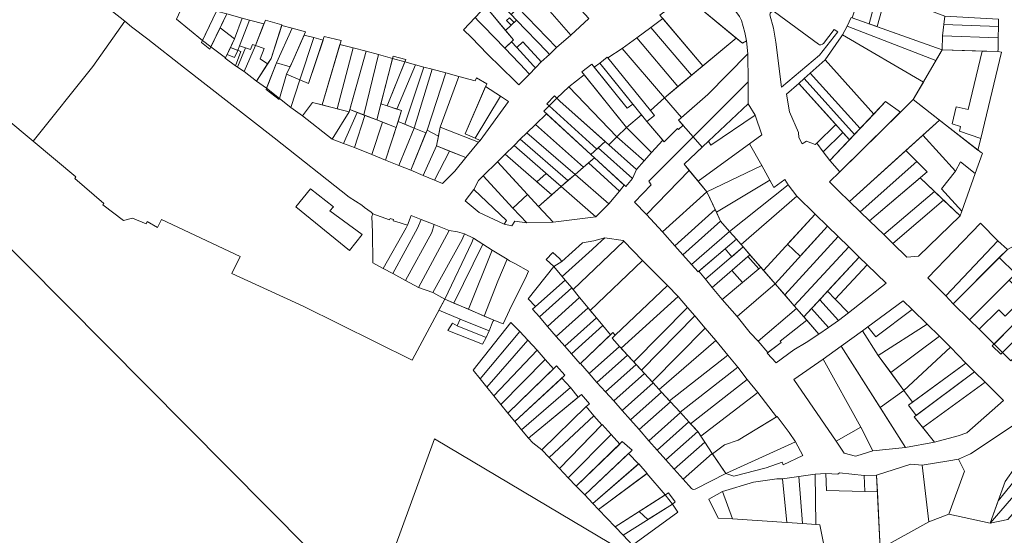
# Model space of a CAD drawing. Units: millimetres. Extents: x 1145 to 15632, y 20847 to 37029.
# Drawn here: x 4994 to 5387, y 23780 to 23986 of the extents above; entities that cross this region are included whole.
import ezdxf

# ---------------------------------------------------------------- set-up
doc = ezdxf.new("R2010")
doc.units = ezdxf.units.MM
doc.header["$MEASUREMENT"] = 0
doc.layers.add('AKP_AR_Pisos inferiores', color=7, linetype='Continuous', lineweight=13, true_color=0x969696)

msp = doc.modelspace()

# ---------------------------------------------------------------- linework, layer by layer
at = {"layer": 'AKP_AR_Pisos inferiores'}
for points in [[(5025.09, 23994.395), (4991.678, 24020.58), (4987.408, 24023.803), (4966.564, 24040.005), (4930.861, 23995.124), (4999.647, 23937.708), (5023.47, 23967.57), (5036.212, 23985.566)], [(5221.16, 23986.622), (5206.154, 24003.119), (5205.392, 24003.598), (5199.678, 24009.339), (5198.297, 24009.203), (5204.286, 24002.485), (5201.385, 23999.448), (5199.128, 23997.18), (5213.987, 23980.018)], [(5277.96, 23991.984), (5269.034, 24002.179), (5260.673, 23994.878), (5282.376, 23976.794), (5283.994, 23977.69), (5283.407, 23981.09), (5282.076, 23985.909), (5281.272, 23987.407)], [(5362.727, 23984.303), (5363.134, 23987.551), (5330.617, 23999.817), (5329.519, 23996.853), (5326.198, 23986.984), (5362.059, 23974.167), (5362.149, 23979.687)], [(5180.691, 23990.585), (5181.528, 23989.59), (5187.952, 23981.926), (5192.334, 23986.026), (5190.139, 23988.285), (5184.421, 23994.233), (5183.412, 23994.97), (5179.933, 23991.449)], [(5184.421, 23994.233), (5183.816, 23994.675), (5180.262, 23991.073), (5180.691, 23990.585), (5181.528, 23989.59), (5187.952, 23981.926), (5190.143, 23983.976), (5188.331, 23985.841), (5189.536, 23986.968), (5191.348, 23985.103), (5192.334, 23986.026), (5190.139, 23988.285)], [(5208.341, 23975.082), (5213.987, 23980.018), (5199.128, 23997.18), (5195.541, 23993.554), (5192.795, 23991.001)], [(5260.673, 23994.878), (5257.131, 23991.789), (5256.157, 23992.93), (5249.48, 23988), (5266.683, 23967.842), (5279.879, 23978.874)], [(5338.916, 23993.432), (5335.627, 23994.629), (5332.884, 23984.594), (5336.18, 23983.416)], [(5072.773, 23989.563), (5059.892, 23993.255), (5056.764, 23986.363), (5067.183, 23977.937)], [(5175.799, 23987.031), (5177.216, 23985.549), (5179.109, 23983.624), (5187.642, 23974.765), (5191.132, 23978.133), (5181.528, 23989.59), (5180.691, 23990.585), (5179.933, 23991.449)], [(5192.334, 23986.026), (5204.424, 23973.512), (5205.47, 23972.368), (5208.341, 23975.082), (5192.795, 23991.001), (5192.671, 23990.844), (5190.139, 23988.285)], [(5076.837, 23988.504), (5072.773, 23989.563), (5066.75, 23977.036), (5070.06, 23974.453)], [(5076.837, 23988.504), (5072.773, 23989.563), (5067.183, 23977.937), (5070.495, 23975.353)], [(5082.913, 23986.839), (5076.837, 23988.504), (5074.122, 23982.874), (5079.954, 23978.499)], [(5085.81, 23986.057), (5082.913, 23986.839), (5079.954, 23978.499), (5078.312, 23975.127), (5081.185, 23973.961), (5081.861, 23975.737)], [(5084.33, 23974.922), (5081.861, 23975.737), (5085.81, 23986.057), (5082.913, 23986.839), (5079.954, 23978.499), (5078.312, 23975.127), (5082.389, 23973.473), (5080.268, 23967.806), (5081.02, 23967.311)], [(5193.222, 23960.159), (5197.479, 23964.458), (5196.626, 23965.438), (5196.139, 23965.941), (5187.642, 23974.765), (5179.109, 23983.624), (5177.216, 23985.549), (5175.799, 23987.031), (5171.223, 23982.138), (5174.359, 23979.051), (5180.795, 23972.478), (5191.684, 23961.801)], [(5320.427, 23981.361), (5313.124, 23972.092), (5298.014, 23959.219), (5295.729, 23977.225), (5294.763, 23982.741), (5293.39, 23988.17), (5293.43, 23988.488), (5293.523, 23988.738), (5293.76, 23989.071), (5294.172, 23989.35), (5294.714, 23989.45), (5295.253, 23989.312), (5312.675, 23976.375), (5313.129, 23976.206), (5313.681, 23976.18), (5314.274, 23976.364), (5314.691, 23976.674), (5319.014, 23982.306)], [(5325.822, 23987.118), (5324.183, 23983.623), (5359.54, 23969.848), (5362.059, 23974.167)], [(5384.554, 23986.418), (5363.134, 23987.551), (5362.727, 23984.303), (5384.469, 23983.419)], [(5023.47, 23967.57), (4999.647, 23937.708), (5016.652, 23923.515), (5016.216, 23922.844), (5027.783, 23912.906), (5027.353, 23912.292), (5035.682, 23906.064), (5039.215, 23906.983), (5044.638, 23904.789), (5045.048, 23905.701), (5049.151, 23903.308), (5050.821, 23906.44), (5082.202, 23891.748), (5078.845, 23884.93), (5107.255, 23871.914), (5150.678, 23850.312), (5163.772, 23874.707), (5159.006, 23877.35), (5153.256, 23879.385), (5148.072, 23882.096), (5142.995, 23884.9), (5139.14, 23886.917), (5135.083, 23889.189), (5134.937, 23901.388), (5134.701, 23907.734), (5135.089, 23908.763), (5134.374, 23909.462), (5131.775, 23911.329), (5130.689, 23912.131), (5125.567, 23915.351), (5095.711, 23939.101), (5059.603, 23967.194), (5045.381, 23978.39), (5038.776, 23983.333), (5036.212, 23985.566)], [(5079.954, 23978.499), (5074.122, 23982.874), (5070.495, 23975.353), (5076.32, 23971.037)], [(5091.649, 23984.476), (5085.81, 23986.057), (5081.861, 23975.737), (5086.277, 23974.28), (5087.042, 23976.289), (5088.271, 23975.865)], [(5098.828, 23984.12), (5092.27, 23986.059), (5088.271, 23975.865), (5091.721, 23974.674), (5090.168, 23970.557), (5093.107, 23968.566), (5094.503, 23970.7)], [(5102.861, 23982.813), (5098.736, 23983.834), (5094.503, 23970.7), (5088.619, 23961.703), (5092.663, 23958.852), (5096.633, 23968.95)], [(5108.257, 23981.312), (5102.861, 23982.813), (5096.633, 23968.95), (5102.028, 23967.447), (5103.193, 23969.829)], [(5194.905, 23977.42), (5201.145, 23970.524), (5202.215, 23969.334), (5205.47, 23972.368), (5204.424, 23973.512), (5192.334, 23986.026), (5187.952, 23981.926), (5191.132, 23978.133), (5190.377, 23977.404), (5192.471, 23975.118)], [(5245.897, 23983.05), (5240.249, 23978.915), (5256.709, 23959.504), (5262.08, 23963.994)], [(5250.649, 23986.63), (5245.897, 23983.05), (5262.08, 23963.994), (5266.683, 23967.842)], [(5324.183, 23983.623), (5322.269, 23980.168), (5354.542, 23961.278), (5359.54, 23969.848)], [(5384.469, 23983.419), (5362.727, 23984.303), (5362.149, 23979.687), (5384.338, 23978.998)], [(5111.459, 23979.023), (5107.692, 23980.031), (5103.193, 23969.829), (5100.579, 23964.484), (5105.964, 23962.198)], [(5122.364, 23977.84), (5115.68, 23979.547), (5109.455, 23960.698), (5105.964, 23962.198), (5102.391, 23951.162), (5107.058, 23947.89), (5110.932, 23953.172), (5114.807, 23952.18)], [(5115.178, 23978.028), (5111.459, 23979.023), (5105.964, 23962.198), (5109.455, 23960.698)], [(5240.249, 23978.915), (5234.524, 23974.715), (5251.339, 23955.015), (5256.709, 23959.504)], [(5284.604, 23972.626), (5283.994, 23977.69), (5282.376, 23976.794), (5279.879, 23978.874), (5251.339, 23955.015), (5258.11, 23947.121), (5268.556, 23956.29)], [(5322.269, 23980.168), (5321.821, 23979.36), (5315.417, 23970.109), (5334.748, 23948.517), (5339.436, 23953.486), (5345.423, 23949.342), (5350.511, 23954.367), (5354.542, 23961.278)], [(5384.338, 23978.998), (5362.149, 23979.687), (5362.059, 23974.167), (5384.249, 23973.477), (5384.323, 23974.431)], [(5082.389, 23973.473), (5078.312, 23975.127), (5076.21, 23970.812), (5080.268, 23967.806)], [(5081.185, 23973.961), (5078.312, 23975.127), (5076.955, 23972.34), (5079.826, 23971.171)], [(5088.271, 23975.865), (5087.042, 23976.289), (5086.277, 23974.28), (5084.33, 23974.922), (5081.02, 23967.311), (5083.684, 23965.538)], [(5093.107, 23968.566), (5090.168, 23970.557), (5091.721, 23974.674), (5088.271, 23975.865), (5083.684, 23965.538), (5088.619, 23961.703)], [(5127.183, 23974.921), (5121.912, 23976.305), (5114.807, 23952.18), (5120.862, 23950.63)], [(5197.479, 23964.458), (5199.852, 23967.03), (5199.163, 23967.755), (5192.471, 23975.118), (5190.377, 23977.404), (5187.642, 23974.765), (5196.139, 23965.941), (5196.626, 23965.438)], [(5202.215, 23969.334), (5201.145, 23970.524), (5194.905, 23977.42), (5192.471, 23975.118), (5199.163, 23967.755), (5199.852, 23967.03)], [(5132.376, 23973.637), (5127.183, 23974.921), (5120.862, 23950.63), (5125.609, 23949.415)], [(5137.342, 23972.272), (5132.376, 23973.637), (5125.864, 23950.33), (5131.466, 23948.179)], [(5142.877, 23970.716), (5137.342, 23972.272), (5131.466, 23948.179), (5136.577, 23946.216)], [(5148.165, 23970.28), (5143.126, 23971.685), (5138.23, 23952.644), (5140.735, 23951.819)], [(5228.768, 23970.91), (5228.516, 23971.22), (5225.491, 23968.838), (5244.312, 23945.606), (5247.376, 23948.019), (5245.799, 23949.959)], [(5234.524, 23974.715), (5228.768, 23970.91), (5245.799, 23949.959), (5251.339, 23955.015)], [(5284.691, 23961.427), (5284.604, 23972.626), (5268.556, 23956.29), (5256.982, 23946.131), (5262.773, 23939.505)], [(5377.434, 23938.77), (5368.911, 23941.694), (5369.347, 23943.543), (5366.037, 23944.657), (5367.689, 23951.413), (5372.376, 23950.306), (5378.001, 23973.671), (5362.059, 23974.167), (5350.511, 23954.367), (5376.33, 23934.153)], [(5385.664, 23973.199), (5384.249, 23973.477), (5378.001, 23973.671), (5372.376, 23950.306), (5367.689, 23951.413), (5366.037, 23944.657), (5369.347, 23943.543), (5368.911, 23941.694), (5377.434, 23938.77)], [(5100.579, 23964.484), (5102.028, 23967.447), (5096.633, 23968.95), (5092.48, 23958.387), (5097.653, 23954.296), (5097.791, 23954.776)], [(5102.028, 23967.447), (5096.633, 23968.95), (5092.663, 23958.852), (5097.791, 23954.776), (5100.579, 23964.484)], [(5147.791, 23969.353), (5142.877, 23970.716), (5136.577, 23946.216), (5144.364, 23943.201), (5146.528, 23949.91), (5140.735, 23951.819)], [(5152.083, 23968.176), (5147.791, 23969.353), (5140.735, 23951.819), (5144.629, 23950.536)], [(5155.415, 23967.28), (5152.083, 23968.176), (5144.629, 23950.536), (5146.528, 23949.91), (5145.147, 23945.627), (5147.776, 23944.529)], [(5158.708, 23966.434), (5155.415, 23967.28), (5147.776, 23944.529), (5151.56, 23942.948)], [(5238.71, 23952.521), (5236.425, 23950.903), (5222.343, 23968.451), (5218.406, 23965.369), (5236.153, 23943.132), (5242.172, 23948.247)], [(5225.491, 23968.838), (5223.313, 23967.242), (5236.425, 23950.903), (5238.71, 23952.521)], [(5315.417, 23970.109), (5309.437, 23964.846), (5329.293, 23942.733), (5334.748, 23948.517)], [(5105.964, 23962.198), (5100.579, 23964.484), (5097.791, 23954.776), (5102.391, 23951.162)], [(5164.208, 23964.938), (5158.708, 23966.434), (5151.56, 23942.948), (5156.233, 23941.034), (5156.685, 23942.148)], [(5169.319, 23963.536), (5164.208, 23964.938), (5156.685, 23942.148), (5161.175, 23939.729), (5161.882, 23943.309)], [(5180.453, 23960.655), (5176.352, 23962.951), (5175.832, 23961.761), (5169.319, 23963.536), (5161.882, 23943.309), (5177.239, 23937.275), (5177.803, 23937.976), (5175.9, 23938.976), (5171.909, 23940.708)], [(5219.373, 23964.157), (5213.234, 23959.346), (5232.351, 23939.439), (5236.153, 23943.132)], [(5309.437, 23964.846), (5307.087, 23962.76), (5327.132, 23940.442), (5329.293, 23942.733)], [(5185.913, 23955.651), (5179.981, 23959.552), (5171.909, 23940.708), (5175.9, 23938.976)], [(5213.234, 23959.346), (5208.377, 23954.877), (5209.561, 23953.656), (5229.13, 23936.31), (5232.351, 23939.439)], [(5284.633, 23952.677), (5284.691, 23961.427), (5262.773, 23939.505), (5266.392, 23935.363), (5268.894, 23937.738)], [(5304.848, 23960.796), (5300.019, 23956.438), (5301.186, 23949.479), (5304.745, 23941.122), (5304.874, 23939.155), (5306.222, 23936.687), (5308.008, 23937.757), (5311.394, 23936.391), (5312.021, 23936.874), (5319.587, 23944.388)], [(5307.087, 23962.76), (5304.848, 23960.796), (5325.083, 23938.27), (5327.132, 23940.442)], [(5189.133, 23953.539), (5185.913, 23955.651), (5175.9, 23938.976), (5177.803, 23937.976)], [(5209.561, 23953.656), (5207.507, 23955.774), (5204.378, 23952.68), (5205.303, 23951.839), (5203.189, 23949.64), (5221.962, 23932.382), (5227.745, 23937.537)], [(5125.609, 23949.415), (5110.932, 23953.172), (5107.058, 23947.89), (5118.811, 23938.569)], [(5209.561, 23953.656), (5208.377, 23954.877), (5205.303, 23951.839), (5224.348, 23934.509), (5227.745, 23937.537)], [(5258.11, 23947.121), (5251.339, 23955.015), (5245.799, 23949.959), (5247.376, 23948.019), (5244.312, 23945.606), (5251.162, 23937.516), (5256.586, 23942.768), (5256.924, 23942.4), (5258.759, 23944.098), (5256.982, 23946.131)], [(5287.514, 23948.051), (5284.633, 23952.677), (5268.894, 23937.738), (5269.819, 23936.194)], [(5361.015, 23946.144), (5350.511, 23954.367), (5321.247, 23925.466), (5317.106, 23921.564), (5320.675, 23917.968), (5325.111, 23913.623)], [(5345.423, 23949.342), (5339.436, 23953.486), (5317.31, 23930.028), (5321.048, 23925.603), (5321.247, 23925.466)], [(5128.805, 23949.2), (5125.864, 23950.33), (5125.609, 23949.415), (5118.811, 23938.569), (5123.283, 23936.827)], [(5131.886, 23948.018), (5128.805, 23949.2), (5123.283, 23936.827), (5127.783, 23935.156)], [(5138.862, 23945.331), (5136.577, 23946.216), (5131.886, 23948.018), (5127.783, 23935.156), (5134.585, 23932.369)], [(5204.257, 23948.659), (5199.918, 23944.371), (5219.086, 23927.402), (5223.361, 23931.097), (5221.962, 23932.382)], [(5242.172, 23948.247), (5236.153, 23943.132), (5246.165, 23933.204), (5250.677, 23938.088), (5244.312, 23945.606)], [(5290.131, 23940.277), (5287.514, 23948.051), (5269.819, 23936.194), (5268.894, 23937.738), (5259.149, 23928.489), (5264.739, 23921.72)], [(5144.364, 23943.201), (5138.862, 23945.331), (5134.585, 23932.369), (5140.143, 23930.114)], [(5151.56, 23942.948), (5145.147, 23945.627), (5140.143, 23930.114), (5145.419, 23927.957)], [(5199.918, 23944.371), (5196.45, 23941.052), (5215.681, 23924.459), (5219.086, 23927.402)], [(5322.418, 23941.236), (5319.587, 23944.388), (5312.021, 23936.874), (5314.587, 23933.486)], [(5361.015, 23946.144), (5354.395, 23940.147), (5367.301, 23925.752), (5369.353, 23929.492), (5375.238, 23924.839), (5378.164, 23932.927), (5377.581, 23933.174)], [(5156.233, 23941.034), (5151.56, 23942.948), (5145.419, 23927.957), (5150.175, 23926.117)], [(5161.175, 23939.729), (5156.685, 23942.148), (5150.175, 23926.117), (5155.134, 23923.973), (5160.399, 23935.805)], [(5177.239, 23937.275), (5161.882, 23943.309), (5160.399, 23935.805), (5172.164, 23931.156)], [(5196.45, 23941.052), (5193.777, 23938.494), (5212.806, 23921.975), (5215.681, 23924.459)], [(5236.153, 23943.132), (5232.351, 23939.439), (5243.229, 23929.926), (5246.165, 23933.204)], [(5325.083, 23938.27), (5322.418, 23941.236), (5314.587, 23933.486), (5317.31, 23930.028)], [(5354.395, 23940.147), (5347.545, 23933.943), (5356.119, 23925.505), (5353.292, 23923.118), (5369.229, 23907.88), (5369.893, 23909.754), (5361.84, 23918.736), (5367.301, 23925.752)], [(5165.56, 23933.765), (5160.399, 23935.805), (5155.134, 23923.973), (5159.67, 23922.12)], [(5191.436, 23935.96), (5187.826, 23932.501), (5206.374, 23916.342), (5210.121, 23919.653)], [(5193.777, 23938.494), (5191.436, 23935.96), (5210.121, 23919.653), (5212.806, 23921.975)], [(5229.13, 23936.31), (5227.745, 23937.537), (5224.948, 23935.044), (5238.603, 23922.786), (5240.226, 23926.441)], [(5232.351, 23939.439), (5229.13, 23936.31), (5240.226, 23926.441), (5243.229, 23929.926)], [(5261.237, 23925.961), (5259.149, 23928.489), (5266.392, 23935.363), (5262.773, 23939.505), (5245.052, 23921.728), (5246.078, 23920.249), (5239.407, 23913.346), (5244.114, 23908.438)], [(5290.154, 23927.981), (5285.165, 23936.648), (5264.739, 23921.72), (5268.24, 23917.479)], [(5172.164, 23931.156), (5165.56, 23933.765), (5159.67, 23922.12), (5162.85, 23920.783), (5167.714, 23925.817)], [(5187.826, 23932.501), (5184.737, 23929.509), (5201.129, 23911.706), (5206.374, 23916.342)], [(5224.948, 23935.044), (5221.962, 23932.382), (5235.876, 23919.591), (5238.603, 23922.786)], [(5351.986, 23929.573), (5347.545, 23933.943), (5325.111, 23913.623), (5329.362, 23909.517)], [(5184.737, 23929.509), (5179.035, 23923.898), (5190.922, 23911.055), (5196.726, 23916.488)], [(5220.977, 23929.037), (5215.681, 23924.459), (5229.12, 23912.788), (5233.334, 23917.803)], [(5223.361, 23931.097), (5220.977, 23929.037), (5233.334, 23917.803), (5235.213, 23920.2)], [(5293.336, 23922.199), (5290.154, 23927.981), (5268.24, 23917.479), (5272.023, 23909.423)], [(5356.119, 23925.505), (5351.986, 23929.573), (5329.362, 23909.517), (5333.015, 23906.005)], [(5375.238, 23924.839), (5369.353, 23929.492), (5367.301, 23925.752), (5361.84, 23918.736), (5369.893, 23909.754)], [(5179.035, 23923.898), (5177.192, 23922.064), (5175.251, 23918.452), (5188.282, 23906.035), (5187.391, 23904.587), (5190.517, 23903.903), (5191.671, 23905.776), (5196.425, 23905.111), (5190.922, 23911.055)], [(5204.131, 23924.881), (5200.418, 23921.531), (5206.374, 23916.342), (5210.121, 23919.653)], [(5215.681, 23924.459), (5210.121, 23919.653), (5224.005, 23907.579), (5229.12, 23912.788)], [(5268.24, 23917.479), (5261.237, 23925.961), (5244.114, 23908.438), (5250.602, 23901.5)], [(5300.634, 23920.348), (5299.277, 23922.447), (5294.969, 23919.274), (5293.336, 23922.199), (5272.023, 23909.423), (5273.722, 23905.802), (5277.288, 23901.746)], [(5304.098, 23915.758), (5300.634, 23920.348), (5277.288, 23901.746), (5280.035, 23898.636), (5281.933, 23896.443)], [(5358.966, 23917.693), (5353.292, 23923.118), (5333.015, 23906.005), (5338.78, 23900.47)], [(5119.31, 23911.512), (5110.193, 23918.765), (5104.306, 23911.565), (5125.729, 23894.084), (5130.794, 23900.468), (5117.944, 23909.917)], [(5119.31, 23911.512), (5110.193, 23918.765), (5104.306, 23911.565), (5125.729, 23894.084), (5130.794, 23900.468), (5117.944, 23909.917)], [(5175.251, 23918.452), (5171.908, 23913.898), (5177.456, 23909.31), (5187.391, 23904.587), (5188.282, 23906.035)], [(5201.129, 23911.706), (5196.726, 23916.488), (5190.922, 23911.055), (5196.425, 23905.111), (5206.887, 23905.453)], [(5210.121, 23919.653), (5201.129, 23911.706), (5206.887, 23905.453), (5224.005, 23907.579)], [(5271.555, 23910.418), (5268.24, 23917.479), (5250.602, 23901.5), (5255.442, 23896.034)], [(5362.579, 23914.238), (5358.966, 23917.693), (5338.78, 23900.47), (5342.377, 23896.956)], [(5311.353, 23908.588), (5304.098, 23915.758), (5281.933, 23896.443), (5290.832, 23886.159)], [(5369.229, 23907.88), (5362.579, 23914.238), (5342.377, 23896.956), (5347.947, 23891.462), (5352.676, 23891.844)], [(5148.271, 23903.179), (5148.866, 23904.22), (5144.228, 23905.637), (5143.164, 23905.918), (5143.284, 23906.455), (5141.939, 23906.843), (5141.666, 23906.366), (5135.089, 23908.763), (5134.701, 23907.734), (5134.937, 23901.388), (5135.083, 23889.189), (5139.14, 23886.917)], [(5273.722, 23905.802), (5271.555, 23910.418), (5255.442, 23896.034), (5258.661, 23892.34)], [(5316.323, 23903.802), (5311.353, 23908.588), (5290.832, 23886.159), (5295.478, 23880.79)], [(5305.447, 23891.795), (5316.323, 23903.802), (5311.353, 23908.588), (5300.417, 23896.635)], [(5154.299, 23906.506), (5150.263, 23908.128), (5148.866, 23904.22), (5148.271, 23903.179), (5139.14, 23886.917), (5142.995, 23884.9), (5152.828, 23903.002)], [(5152.828, 23903.002), (5142.995, 23884.9), (5148.072, 23882.096), (5158.52, 23901.285), (5159.55, 23904.42), (5154.299, 23906.506)], [(5148.072, 23882.096), (5153.256, 23879.385), (5165.492, 23902.041), (5159.55, 23904.42), (5158.52, 23901.285)], [(5277.288, 23901.746), (5273.722, 23905.802), (5258.661, 23892.34), (5262.099, 23888.506)], [(5384.307, 23897.955), (5377.268, 23905.059), (5356.299, 23883.187), (5363.518, 23875.981)], [(5165.492, 23902.041), (5153.256, 23879.385), (5159.006, 23877.35), (5170.641, 23898.512), (5171.596, 23900.769), (5168.808, 23901.567)], [(5175.14, 23899.024), (5171.596, 23900.769), (5170.641, 23898.512), (5159.006, 23877.35), (5163.772, 23874.707), (5174.524, 23897.333)], [(5280.035, 23898.636), (5277.288, 23901.746), (5262.099, 23888.506), (5264.753, 23885.58)], [(5320.59, 23899.656), (5316.323, 23903.802), (5295.478, 23880.79), (5299.306, 23876.366)], [(5175.14, 23899.024), (5174.524, 23897.333), (5163.772, 23874.707), (5167.398, 23873.14), (5178.872, 23896.694)], [(5182.61, 23894.279), (5178.872, 23896.694), (5167.398, 23873.14), (5173.181, 23870.64)], [(5227.535, 23899.13), (5223.14, 23897.952), (5218.602, 23897.199), (5210.438, 23889.752), (5207.242, 23887.696), (5210.556, 23883.689), (5222.441, 23894.55), (5224.577, 23896.512)], [(5235.081, 23897.834), (5234.864, 23898.109), (5227.535, 23899.13), (5224.577, 23896.512), (5222.441, 23894.55), (5210.556, 23883.689), (5211.703, 23882.302), (5214.348, 23879.17), (5214.886, 23878.511)], [(5242.592, 23890.144), (5235.081, 23897.834), (5214.886, 23878.511), (5217.508, 23875.295), (5220.933, 23871.185), (5221.727, 23870.22)], [(5282.718, 23895.535), (5280.035, 23898.636), (5265.019, 23885.807), (5267.696, 23882.636)], [(5282.718, 23895.535), (5280.035, 23898.636), (5275.473, 23894.738), (5278.166, 23891.626)], [(5324.832, 23895.554), (5320.59, 23899.656), (5299.306, 23876.366), (5303.036, 23872.056)], [(5388.059, 23894.574), (5384.307, 23897.955), (5363.518, 23875.981), (5366.488, 23872.87)], [(5414.298, 23878.467), (5394.374, 23880.211), (5392.223, 23888.64), (5392.223, 23893.767), (5392.192, 23896.812), (5388.059, 23894.574), (5384.816, 23891.311), (5391.324, 23884.878), (5388.751, 23882.289), (5392.582, 23878.483), (5392.159, 23878.058), (5394.712, 23875.52), (5413.115, 23870.404)], [(5184.944, 23881.89), (5188.575, 23890.615), (5182.61, 23894.279), (5173.181, 23870.64), (5179.377, 23867.962)], [(5210.438, 23889.752), (5209.422, 23890.856), (5206.813, 23893.263), (5204.19, 23890.582), (5207.242, 23887.696)], [(5285.401, 23892.435), (5282.718, 23895.535), (5267.696, 23882.636), (5270.297, 23879.402)], [(5328.984, 23891.505), (5324.832, 23895.554), (5303.036, 23872.056), (5306.897, 23867.595)], [(5184.944, 23881.89), (5179.377, 23867.962), (5183.232, 23866.295), (5186.998, 23864.805), (5189.507, 23870.255), (5196.272, 23884.034), (5197.091, 23885.804), (5191.987, 23888.763), (5189.507, 23890.032), (5188.575, 23890.615)], [(5252.489, 23880.101), (5242.592, 23890.144), (5221.727, 23870.22), (5224.205, 23867.207), (5226.78, 23864.147), (5229.839, 23860.448), (5230.78, 23861.344), (5231.641, 23860.304)], [(5289.72, 23887.444), (5285.401, 23892.435), (5270.297, 23879.402), (5274.383, 23874.607)], [(5288.915, 23886.77), (5284.568, 23891.716), (5278.133, 23886.163), (5282.397, 23881.314)], [(5332.083, 23888.452), (5328.984, 23891.505), (5316.363, 23877.842), (5319.391, 23874.719)], [(5391.324, 23884.878), (5384.816, 23891.311), (5366.488, 23872.87), (5372.994, 23866.439), (5388.751, 23882.289)], [(5196.978, 23874.841), (5199.848, 23871.707), (5211.703, 23882.302), (5207.242, 23887.696)], [(5295.478, 23880.79), (5289.72, 23887.444), (5274.383, 23874.607), (5280.336, 23867.724)], [(5339.689, 23881.069), (5332.083, 23888.452), (5319.391, 23874.719), (5324.647, 23869.299)], [(5214.348, 23879.17), (5211.703, 23882.302), (5198.692, 23870.674), (5201.451, 23867.64)], [(5303.985, 23870.96), (5295.478, 23880.79), (5280.336, 23867.724), (5285.526, 23861.247), (5288.719, 23857.885)], [(5394.712, 23875.52), (5392.159, 23878.057), (5392.582, 23878.483), (5388.751, 23882.289), (5372.994, 23866.439), (5376.859, 23862.668), (5384.591, 23870.446), (5387.168, 23867.896)], [(5217.508, 23875.295), (5214.348, 23879.17), (5201.451, 23867.64), (5204.687, 23863.829)], [(5256.763, 23875.748), (5252.489, 23880.101), (5231.641, 23860.304), (5230.41, 23859.132), (5233.417, 23855.852), (5234.062, 23855.154)], [(5319.391, 23874.719), (5316.363, 23877.842), (5313.241, 23874.463), (5320.725, 23866.197), (5324.647, 23869.299)], [(5163.772, 23874.707), (5161.408, 23870.302), (5169.871, 23866.693), (5181.383, 23862.085), (5182.93, 23865.72), (5183.232, 23866.295)], [(5220.933, 23871.185), (5217.508, 23875.295), (5204.687, 23863.829), (5208.155, 23859.821)], [(5260.47, 23871.352), (5256.763, 23875.748), (5234.062, 23855.154), (5236.607, 23852.399), (5239.097, 23849.663)], [(5313.241, 23874.463), (5309.984, 23870.937), (5316.704, 23863.397), (5320.725, 23866.197)], [(5335.568, 23859.673), (5350.148, 23870.514), (5346.46, 23874.083), (5332.398, 23863.668)], [(5397.853, 23872.012), (5394.712, 23875.52), (5387.168, 23867.896), (5384.591, 23870.446), (5376.859, 23862.668), (5382.716, 23856.787)], [(5224.205, 23867.207), (5220.933, 23871.185), (5208.155, 23859.821), (5211.541, 23855.941)], [(5263.408, 23868.01), (5260.47, 23871.352), (5239.097, 23849.663), (5240.006, 23848.665), (5242.11, 23846.388)], [(5308.042, 23866.271), (5303.985, 23870.96), (5288.719, 23857.885), (5292.531, 23853.382), (5297.852, 23857.454), (5297.489, 23857.932)], [(5309.984, 23870.937), (5306.897, 23867.595), (5312.819, 23860.751), (5316.704, 23863.397)], [(5336.524, 23852.27), (5356.123, 23864.691), (5350.148, 23870.514), (5335.568, 23859.673), (5332.398, 23863.668), (5330.297, 23862.117)], [(5401.055, 23868.434), (5397.853, 23872.012), (5382.003, 23856.07), (5385.441, 23852.719)], [(5401.055, 23868.434), (5397.853, 23872.012), (5382.716, 23856.787), (5386.146, 23853.428)], [(5164.92, 23862.238), (5178.797, 23856.677), (5180.227, 23859.371), (5168.642, 23864.066), (5166.757, 23865.099)], [(5180.227, 23859.371), (5181.383, 23862.085), (5169.871, 23866.693), (5168.642, 23864.066)], [(5177.875, 23842.903), (5193.63, 23861.731), (5190.069, 23865.382), (5175.01, 23846.374)], [(5226.78, 23864.147), (5224.205, 23867.207), (5211.541, 23855.941), (5214.192, 23852.945)], [(5267.512, 23863.165), (5263.408, 23868.01), (5242.11, 23846.388), (5243.332, 23845.066), (5246.366, 23841.744)], [(5312.819, 23860.751), (5308.042, 23866.271), (5297.489, 23857.932), (5297.852, 23857.454), (5292.293, 23853.199), (5295.814, 23849.238), (5302.868, 23854.416), (5307.834, 23857.412)], [(5404.195, 23864.926), (5401.055, 23868.434), (5386.146, 23853.428), (5389.464, 23850.1)], [(5180.557, 23839.607), (5196.886, 23858.273), (5193.63, 23861.731), (5177.875, 23842.903)], [(5229.839, 23860.448), (5226.78, 23864.147), (5214.192, 23852.945), (5217.738, 23848.939), (5217.832, 23849.013)], [(5233.417, 23855.852), (5230.41, 23859.132), (5231.641, 23860.304), (5230.78, 23861.344), (5217.832, 23849.013), (5221.239, 23845.018), (5221.334, 23845.097)], [(5271.868, 23858.14), (5267.512, 23863.165), (5246.366, 23841.744), (5246.771, 23841.301), (5249.199, 23838.642)], [(5337.28, 23831.471), (5346.74, 23838.308), (5336.524, 23852.27), (5330.297, 23862.117), (5321.728, 23855.904)], [(5341.558, 23845.39), (5360.981, 23859.958), (5356.123, 23864.691), (5336.524, 23852.27)], [(5183.314, 23836.178), (5200.503, 23854.331), (5196.886, 23858.273), (5180.557, 23839.607)], [(5276.651, 23852.363), (5271.868, 23858.14), (5249.199, 23838.642), (5250.177, 23837.572), (5253.29, 23834.185)], [(5346.74, 23838.308), (5365.374, 23855.51), (5360.981, 23859.958), (5341.558, 23845.39)], [(5203.802, 23850.574), (5200.503, 23854.331), (5183.314, 23836.178), (5186.101, 23832.708)], [(5236.607, 23852.399), (5233.417, 23855.852), (5221.334, 23845.097), (5224.355, 23841.497)], [(5329.582, 23823.635), (5334.455, 23814.155), (5347.473, 23815.458), (5321.728, 23855.904), (5314.548, 23850.699)], [(5350.198, 23833.581), (5371.538, 23849.129), (5365.374, 23855.51), (5346.74, 23838.308)], [(5188.923, 23829.267), (5207.094, 23846.944), (5203.802, 23850.574), (5186.101, 23832.708)], [(5240.006, 23848.665), (5236.607, 23852.399), (5224.355, 23841.497), (5227.755, 23837.763)], [(5280.623, 23847.602), (5276.651, 23852.363), (5253.29, 23834.185), (5253.73, 23833.707), (5257.519, 23829.583)], [(5314.548, 23850.699), (5302.856, 23842.68), (5319.769, 23817.995), (5329.582, 23823.635)], [(5191.684, 23825.842), (5211.642, 23844.395), (5208.24, 23848.059), (5188.923, 23829.267)], [(5243.332, 23845.066), (5240.006, 23848.665), (5227.755, 23837.763), (5231.08, 23834.164)], [(5284.35, 23842.648), (5280.622, 23847.602), (5257.519, 23829.583), (5257.654, 23829.436), (5261.03, 23825.748), (5261.707, 23825.012)], [(5351.675, 23828.286), (5374.927, 23845.751), (5371.538, 23849.129), (5348.582, 23832.403)], [(5354.365, 23823.432), (5379.185, 23841.626), (5374.927, 23845.751), (5350.91, 23827.711)], [(5213.826, 23839.395), (5210.397, 23843.238), (5191.684, 23825.842), (5194.359, 23822.539)], [(5246.771, 23841.301), (5243.332, 23845.066), (5231.08, 23834.164), (5234.407, 23830.299)], [(5288.537, 23837.482), (5284.35, 23842.648), (5261.707, 23825.012), (5264.621, 23821.85), (5265.769, 23820.091)], [(5359.024, 23817.661), (5368.44, 23820.162), (5371.877, 23821.416), (5386.487, 23834.22), (5379.185, 23841.626), (5354.365, 23823.432)], [(5216.95, 23835.62), (5213.826, 23839.395), (5194.359, 23822.539), (5197.128, 23819.184)], [(5250.177, 23837.572), (5246.771, 23841.301), (5234.407, 23830.299), (5237.776, 23826.536)], [(5253.73, 23833.707), (5250.177, 23837.572), (5237.776, 23826.536), (5241.292, 23822.638)], [(5350.91, 23827.711), (5351.675, 23828.286), (5348.582, 23832.403), (5350.198, 23833.581), (5346.74, 23838.308), (5337.28, 23831.471), (5347.473, 23815.458), (5359.024, 23817.661)], [(5220.128, 23831.845), (5221.445, 23832.919), (5218.182, 23836.641), (5197.128, 23819.184), (5198.775, 23817.37), (5202.451, 23814.522)], [(5257.654, 23829.436), (5253.73, 23833.707), (5241.292, 23822.638), (5245.029, 23818.202)], [(5295.98, 23827.689), (5288.537, 23837.482), (5265.769, 23820.091), (5267.354, 23817.663), (5270.372, 23813.185), (5270.538, 23812.935), (5275.267, 23816.547), (5280.672, 23818.506)], [(5205.314, 23811.518), (5223.211, 23828.102), (5220.128, 23831.845), (5202.451, 23814.522)], [(5226.364, 23824.549), (5223.211, 23828.102), (5205.314, 23811.518), (5209.522, 23807.102)], [(5261.03, 23825.748), (5257.654, 23829.436), (5245.029, 23818.202), (5248.404, 23814.513)], [(5264.621, 23821.85), (5261.03, 23825.748), (5248.404, 23814.513), (5251.922, 23810.549)], [(5303.582, 23817.843), (5301.032, 23821.489), (5296.323, 23827.894), (5280.672, 23818.506), (5275.267, 23816.547), (5270.538, 23812.935), (5275.762, 23805.1)], [(5370.974, 23806.036), (5364.757, 23788.931), (5381.154, 23785.273), (5387.145, 23801.902), (5399.552, 23819.536), (5393.847, 23826.675), (5392.042, 23825.454), (5379.957, 23817.404), (5373.312, 23812.983), (5368.605, 23810.903)], [(5230.021, 23820.657), (5226.468, 23824.657), (5209.522, 23807.102), (5212.971, 23803.482)], [(5267.354, 23817.663), (5264.621, 23821.85), (5251.922, 23810.549), (5255.249, 23806.817)], [(5323.004, 23813.316), (5327.479, 23812.048), (5328.038, 23812.153), (5334.455, 23814.155), (5329.582, 23823.635), (5319.769, 23817.995)], [(5229.803, 23777.157), (5159.596, 23819.031), (5140.825, 23767.266), (5211.032, 23725.393)], [(5233.472, 23816.902), (5230.021, 23820.657), (5212.971, 23803.482), (5216.179, 23800.116)], [(5219.559, 23796.569), (5238.38, 23814.435), (5234.513, 23817.912), (5216.179, 23800.116)], [(5387.145, 23801.902), (5384.385, 23794.24), (5402.37, 23816.372), (5399.552, 23819.536)], [(5270.372, 23813.185), (5267.354, 23817.663), (5255.249, 23806.817), (5258.829, 23802.84)], [(5303.582, 23817.843), (5275.762, 23805.1), (5279.003, 23804.074), (5291.841, 23807.354), (5298.298, 23809.641), (5298.654, 23808.654), (5306.427, 23812.334)], [(5381.154, 23785.273), (5404.999, 23812.807), (5402.37, 23816.372), (5384.385, 23794.24)], [(5240.948, 23808.946), (5236.929, 23813.058), (5219.559, 23796.569), (5222.767, 23793.203)], [(5275.762, 23805.1), (5270.372, 23813.185), (5258.829, 23802.84), (5262.098, 23799.19), (5262.519, 23798.92), (5263.008, 23798.819), (5263.502, 23798.898), (5263.805, 23799.05)], [(5356.748, 23785.799), (5364.757, 23788.931), (5370.974, 23806.036), (5368.605, 23810.903), (5364.697, 23810.209), (5354.11, 23808.511)], [(5388.257, 23786.751), (5407.708, 23809.354), (5404.999, 23812.807), (5381.154, 23785.273)], [(5244.46, 23805.175), (5241.062, 23809.044), (5222.767, 23793.203), (5225.044, 23790.814)], [(5356.748, 23785.799), (5354.11, 23808.511), (5349.516, 23808.851), (5335.877, 23804.497), (5337.357, 23775.072)], [(5251.548, 23796.579), (5244.339, 23805.086), (5225.044, 23790.814), (5231.667, 23783.864)], [(5278.475, 23786.996), (5300.123, 23785.601), (5298.415, 23803.066), (5296.126, 23803.003), (5286.773, 23801.722), (5274.419, 23797.959)], [(5300.123, 23785.601), (5306.337, 23785.201), (5304.959, 23803.888), (5298.415, 23803.066)], [(5306.337, 23785.201), (5311.671, 23784.857), (5311.367, 23804.827), (5304.959, 23803.888)], [(5311.671, 23784.857), (5313.329, 23784.626), (5314.695, 23777.299), (5314.916, 23777.355), (5315.839, 23770.93), (5337.357, 23775.072), (5336.213, 23797.827), (5315.955, 23798.33), (5315.627, 23805.089), (5311.367, 23804.827)], [(5330.996, 23804.351), (5321.051, 23805.411), (5320.42, 23804.859), (5315.627, 23805.089), (5315.955, 23798.33), (5331.166, 23797.952)], [(5335.877, 23804.497), (5330.996, 23804.351), (5331.166, 23797.952), (5336.213, 23797.827)], [(5252.98, 23797.495), (5231.667, 23783.864), (5234.812, 23780.507), (5254.495, 23792.975), (5255.6, 23793.836)], [(5241.228, 23789.979), (5244.654, 23786.741), (5254.495, 23792.975), (5251.548, 23796.579)], [(5272.689, 23787.369), (5278.475, 23786.996), (5274.419, 23797.959), (5269.062, 23794.872)], [(5234.812, 23780.507), (5238.527, 23776.588), (5256.634, 23789.774), (5254.495, 23792.975)]]:
    msp.add_lwpolyline(points, close=True, dxfattribs=at)
msp.add_lwpolyline([(4866.75, 24019.959), (5174.126, 23709.777)], dxfattribs=at)

doc.saveas('drawing.dxf')
